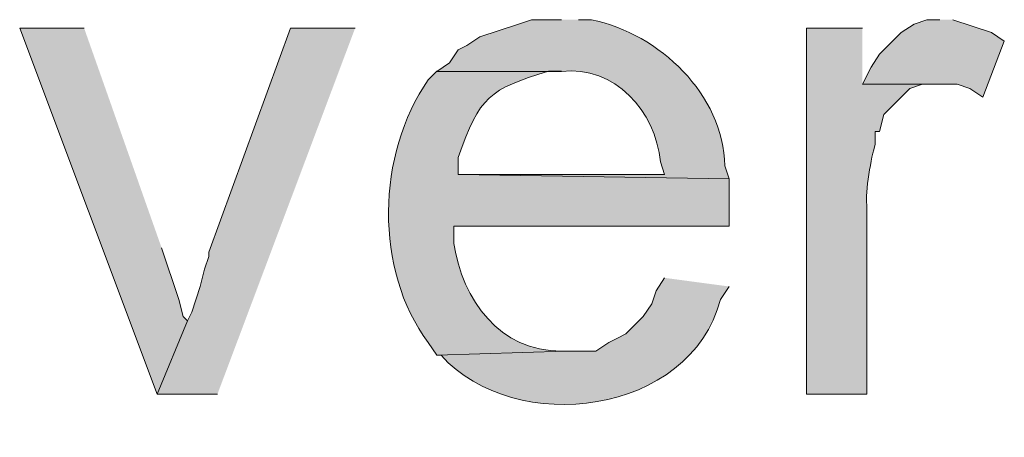
# Model space of a CAD drawing. Units: inches. Extents: x 16 to 194, y 78 to 228.
# Drawn here: x 176 to 181, y 182 to 184 of the extents above; entities that cross this region are included whole.
import ezdxf

# ---------------------------------------------------------------- set-up
doc = ezdxf.new("R2010")
doc.units = ezdxf.units.IN
doc.header["$MEASUREMENT"] = 0
doc.layers.add('Layer 1', color=7, linetype='Continuous')

msp = doc.modelspace()

# ---------------------------------------------------------------- hatches: boundary and pattern name
at = {"layer": 'Layer 1', "true_color": 0xffffff}
h = msp.add_hatch(color=7, dxfattribs=at)
edge = h.paths.add_edge_path()
edge.add_spline(control_points=[(178.4773, 183.9031), (178.4773, 183.9031), (178.3292, 183.9031), (178.3292, 183.9031), (178.3292, 183.9031), (178.2657, 183.8819), (178.2657, 183.8819), (178.2657, 183.8819), (178.0752, 183.8184), (178.0752, 183.8184), (178.0752, 183.8184), (178.0117, 183.776), (178.0117, 183.776), (178.0117, 183.776), (177.9693, 183.7549), (177.9693, 183.7549), (177.9693, 183.7549), (177.927, 183.6914), (177.927, 183.6914), (177.927, 183.6914), (177.8635, 183.649), (177.8635, 183.649), (177.8635, 183.649), (178.4773, 183.649), (178.4773, 183.649), (178.7394, 183.6801), (178.9416, 183.4508), (178.9642, 183.2045), (178.9642, 183.2045), (178.9853, 183.141), (178.9853, 183.141), (178.9853, 183.141), (177.9693, 183.141), (177.9693, 183.141), (177.9693, 183.141), (179.3028, 183.1199), (179.3028, 183.1199), (179.3028, 183.1199), (179.2817, 183.1834), (179.2817, 183.1834), (179.2725, 183.5365), (178.9628, 183.8321), (178.6255, 183.9031), (178.6255, 183.9031), (178.562, 183.9031), (178.562, 183.9031)], knot_values=[0, 0, 0, 0, 0.352778, 0.352778, 0.352778, 0.705556, 0.705556, 0.705556, 1.058333, 1.058333, 1.058333, 1.411111, 1.411111, 1.411111, 1.763889, 1.763889, 1.763889, 2.116667, 2.116667, 2.116667, 2.469444, 2.469444, 2.469444, 2.822222, 2.822222, 2.822222, 3.175, 3.175, 3.175, 3.527778, 3.527778, 3.527778, 3.880556, 3.880556, 3.880556, 4.233333, 4.233333, 4.233333, 4.586111, 4.586111, 4.586111, 4.938889, 4.938889, 4.938889, 5.291667, 5.291667, 5.291667, 5.291667], degree=3, periodic=0)
edge.add_line((178.562, 183.9031), (178.4773, 183.9031))
for points in [[(180.34, 183.9031), (180.2765, 183.9031), (180.213, 183.8819), (180.1495, 183.8395), (180.0437, 183.7337), (180.0013, 183.6702), (179.959, 183.5855), (180.4247, 183.5855), (180.4882, 183.5644), (180.5517, 183.522), (180.6575, 183.7972), (180.594, 183.8395), (180.4035, 183.9031)], [(176.1278, 183.8607), (175.8103, 183.8607), (176.4877, 182.0615), (176.6358, 182.4214), (176.6147, 182.4425), (176.5935, 182.5272), (176.5088, 182.7812)], [(177.4613, 183.8607), (177.1438, 183.8607), (176.7417, 182.76), (176.7417, 182.7389), (176.7205, 182.6754), (176.6993, 182.5907), (176.657, 182.4637), (176.6358, 182.4214), (176.4877, 182.0615), (176.784, 182.0615)]]:
    msp.add_hatch(color=7, dxfattribs=at).paths.add_polyline_path(points)
h = msp.add_hatch(color=7, dxfattribs=at)
edge = h.paths.add_edge_path()
edge.add_spline(control_points=[(179.959, 183.8607), (179.959, 183.8607), (179.6838, 183.8607), (179.6838, 183.8607), (179.6838, 183.8607), (179.6838, 182.0615), (179.6838, 182.0615), (179.6838, 182.0615), (179.9802, 182.0615), (179.9802, 182.0615), (179.9802, 182.0615), (179.9802, 182.9929), (179.9802, 182.9929), (179.9724, 183.049), (180.002, 183.2342), (180.0225, 183.2892), (180.0225, 183.2892), (180.0225, 183.3527), (180.0225, 183.3527), (180.0225, 183.3527), (180.0437, 183.3527), (180.0437, 183.3527), (180.0437, 183.3527), (180.0648, 183.4374), (180.0648, 183.4374), (180.0648, 183.4374), (180.1918, 183.5644), (180.1918, 183.5644), (180.1918, 183.5644), (180.2553, 183.5855), (180.2553, 183.5855), (180.2553, 183.5855), (180.3188, 183.5855), (180.3188, 183.5855), (180.3188, 183.5855), (179.959, 183.5855), (179.959, 183.5855)], knot_values=[0, 0, 0, 0, 0.352778, 0.352778, 0.352778, 0.705556, 0.705556, 0.705556, 1.058333, 1.058333, 1.058333, 1.411111, 1.411111, 1.411111, 1.763889, 1.763889, 1.763889, 2.116667, 2.116667, 2.116667, 2.469444, 2.469444, 2.469444, 2.822222, 2.822222, 2.822222, 3.175, 3.175, 3.175, 3.527778, 3.527778, 3.527778, 3.880556, 3.880556, 3.880556, 4.233333, 4.233333, 4.233333, 4.233333], degree=3, periodic=0)
edge.add_line((179.959, 183.5855), (179.959, 183.8607))
h = msp.add_hatch(color=7, dxfattribs=at)
edge = h.paths.add_edge_path()
edge.add_spline(control_points=[(177.8635, 183.6491), (177.8635, 183.6491), (177.8212, 183.6067), (177.8212, 183.6067), (177.5668, 183.2423), (177.5548, 182.6715), (177.8212, 182.3156), (177.8212, 182.3156), (177.8635, 182.2521), (177.8635, 182.2521), (177.8635, 182.2521), (178.4985, 182.2732), (178.4985, 182.2732), (178.4985, 182.2732), (178.4773, 182.2732), (178.4773, 182.2732), (178.175, 182.269), (177.9884, 182.5258), (177.9482, 182.8024), (177.9482, 182.8024), (177.9482, 182.887), (177.9482, 182.887), (177.9482, 182.887), (179.3028, 182.887), (179.3028, 182.887), (179.3028, 182.887), (179.3028, 183.1199), (179.3028, 183.1199), (179.3028, 183.1199), (177.9693, 183.1411), (177.9693, 183.1411), (177.9693, 183.1411), (177.9693, 183.2257), (177.9693, 183.2257), (178.0748, 183.5266), (178.1214, 183.5612), (178.4138, 183.6491), (178.4138, 183.6491), (178.4773, 183.6491), (178.4773, 183.6491)], knot_values=[0, 0, 0, 0, 0.352778, 0.352778, 0.352778, 0.705556, 0.705556, 0.705556, 1.058333, 1.058333, 1.058333, 1.411111, 1.411111, 1.411111, 1.763889, 1.763889, 1.763889, 2.116667, 2.116667, 2.116667, 2.469444, 2.469444, 2.469444, 2.822222, 2.822222, 2.822222, 3.175, 3.175, 3.175, 3.527778, 3.527778, 3.527778, 3.880556, 3.880556, 3.880556, 4.233333, 4.233333, 4.233333, 4.586111, 4.586111, 4.586111, 4.586111], degree=3, periodic=0)
edge.add_line((178.4773, 183.6491), (177.8635, 183.6491))
h = msp.add_hatch(color=7, dxfattribs=at)
edge = h.paths.add_edge_path()
edge.add_spline(control_points=[(178.9853, 182.6331), (178.9853, 182.6331), (178.943, 182.5695), (178.943, 182.5695), (178.943, 182.5695), (178.9218, 182.506), (178.9218, 182.506), (178.9218, 182.506), (178.8795, 182.4425), (178.8795, 182.4425), (178.8795, 182.4425), (178.7948, 182.3579), (178.7948, 182.3579), (178.7948, 182.3579), (178.7525, 182.3367), (178.7525, 182.3367), (178.7525, 182.3367), (178.7102, 182.3156), (178.7102, 182.3156), (178.7102, 182.3156), (178.6467, 182.2732), (178.6467, 182.2732), (178.6467, 182.2732), (178.4985, 182.2732), (178.4985, 182.2732), (178.4985, 182.2732), (177.8635, 182.2521), (177.8635, 182.2521), (177.8635, 182.2521), (177.8847, 182.2521), (177.8847, 182.2521), (178.248, 181.8488), (179.113, 181.9564), (179.2605, 182.5272), (179.2605, 182.5272), (179.3028, 182.5907), (179.3028, 182.5907)], knot_values=[0, 0, 0, 0, 0.352778, 0.352778, 0.352778, 0.705556, 0.705556, 0.705556, 1.058333, 1.058333, 1.058333, 1.411111, 1.411111, 1.411111, 1.763889, 1.763889, 1.763889, 2.116667, 2.116667, 2.116667, 2.469444, 2.469444, 2.469444, 2.822222, 2.822222, 2.822222, 3.175, 3.175, 3.175, 3.527778, 3.527778, 3.527778, 3.880556, 3.880556, 3.880556, 4.233333, 4.233333, 4.233333, 4.233333], degree=3, periodic=0)
edge.add_line((179.3028, 182.5907), (178.9853, 182.6331))

# ---------------------------------------------------------------- linework, layer by layer
at = {"layer": 'Layer 1', "lineweight": 0}
for points in [[(180.34, 183.9031), (180.2765, 183.9031), (180.213, 183.8819), (180.1495, 183.8395), (180.0437, 183.7337), (180.0013, 183.6702), (179.959, 183.5855), (180.4247, 183.5855), (180.4882, 183.5644), (180.5517, 183.522), (180.6575, 183.7972), (180.594, 183.8395), (180.4035, 183.9031)], [(176.1278, 183.8607), (175.8103, 183.8607), (176.4877, 182.0615), (176.6358, 182.4214), (176.6147, 182.4425), (176.5935, 182.5272), (176.5088, 182.7812)], [(177.4613, 183.8607), (177.1438, 183.8607), (176.7417, 182.76), (176.7417, 182.7389), (176.7205, 182.6754), (176.6993, 182.5907), (176.657, 182.4637), (176.6358, 182.4214), (176.4877, 182.0615), (176.784, 182.0615)]]:
    msp.add_lwpolyline(points, dxfattribs=at)
for points, knots in [([(178.4773, 183.9031), (178.4773, 183.9031), (178.3292, 183.9031), (178.3292, 183.9031), (178.3292, 183.9031), (178.2657, 183.8819), (178.2657, 183.8819), (178.2657, 183.8819), (178.0752, 183.8184), (178.0752, 183.8184), (178.0752, 183.8184), (178.0117, 183.776), (178.0117, 183.776), (178.0117, 183.776), (177.9693, 183.7549), (177.9693, 183.7549), (177.9693, 183.7549), (177.927, 183.6914), (177.927, 183.6914), (177.927, 183.6914), (177.8635, 183.649), (177.8635, 183.649), (177.8635, 183.649), (178.4773, 183.649), (178.4773, 183.649), (178.7394, 183.6801), (178.9416, 183.4508), (178.9642, 183.2045), (178.9642, 183.2045), (178.9853, 183.141), (178.9853, 183.141), (178.9853, 183.141), (177.9693, 183.141), (177.9693, 183.141), (177.9693, 183.141), (179.3028, 183.1199), (179.3028, 183.1199), (179.3028, 183.1199), (179.2817, 183.1834), (179.2817, 183.1834), (179.2725, 183.5365), (178.9628, 183.8321), (178.6255, 183.9031), (178.6255, 183.9031), (178.562, 183.9031), (178.562, 183.9031)], [0, 0, 0, 0, 1, 1, 1, 2, 2, 2, 3, 3, 3, 4, 4, 4, 5, 5, 5, 6, 6, 6, 7, 7, 7, 8, 8, 8, 9, 9, 9, 10, 10, 10, 11, 11, 11, 12, 12, 12, 13, 13, 13, 14, 14, 14, 15, 15, 15, 15]), ([(179.959, 183.8607), (179.959, 183.8607), (179.6838, 183.8607), (179.6838, 183.8607), (179.6838, 183.8607), (179.6838, 182.0615), (179.6838, 182.0615), (179.6838, 182.0615), (179.9802, 182.0615), (179.9802, 182.0615), (179.9802, 182.0615), (179.9802, 182.9929), (179.9802, 182.9929), (179.9724, 183.049), (180.002, 183.2342), (180.0225, 183.2892), (180.0225, 183.2892), (180.0225, 183.3527), (180.0225, 183.3527), (180.0225, 183.3527), (180.0437, 183.3527), (180.0437, 183.3527), (180.0437, 183.3527), (180.0648, 183.4374), (180.0648, 183.4374), (180.0648, 183.4374), (180.1918, 183.5644), (180.1918, 183.5644), (180.1918, 183.5644), (180.2553, 183.5855), (180.2553, 183.5855), (180.2553, 183.5855), (180.3188, 183.5855), (180.3188, 183.5855), (180.3188, 183.5855), (179.959, 183.5855), (179.959, 183.5855)], [0, 0, 0, 0, 1, 1, 1, 2, 2, 2, 3, 3, 3, 4, 4, 4, 5, 5, 5, 6, 6, 6, 7, 7, 7, 8, 8, 8, 9, 9, 9, 10, 10, 10, 11, 11, 11, 12, 12, 12, 12]), ([(177.8635, 183.6491), (177.8635, 183.6491), (177.8212, 183.6067), (177.8212, 183.6067), (177.5668, 183.2423), (177.5548, 182.6715), (177.8212, 182.3156), (177.8212, 182.3156), (177.8635, 182.2521), (177.8635, 182.2521), (177.8635, 182.2521), (178.4985, 182.2732), (178.4985, 182.2732), (178.4985, 182.2732), (178.4773, 182.2732), (178.4773, 182.2732), (178.175, 182.269), (177.9884, 182.5258), (177.9482, 182.8024), (177.9482, 182.8024), (177.9482, 182.887), (177.9482, 182.887), (177.9482, 182.887), (179.3028, 182.887), (179.3028, 182.887), (179.3028, 182.887), (179.3028, 183.1199), (179.3028, 183.1199), (179.3028, 183.1199), (177.9693, 183.1411), (177.9693, 183.1411), (177.9693, 183.1411), (177.9693, 183.2257), (177.9693, 183.2257), (178.0748, 183.5266), (178.1214, 183.5612), (178.4138, 183.6491), (178.4138, 183.6491), (178.4773, 183.6491), (178.4773, 183.6491)], [0, 0, 0, 0, 1, 1, 1, 2, 2, 2, 3, 3, 3, 4, 4, 4, 5, 5, 5, 6, 6, 6, 7, 7, 7, 8, 8, 8, 9, 9, 9, 10, 10, 10, 11, 11, 11, 12, 12, 12, 13, 13, 13, 13]), ([(178.9853, 182.6331), (178.9853, 182.6331), (178.943, 182.5695), (178.943, 182.5695), (178.943, 182.5695), (178.9218, 182.506), (178.9218, 182.506), (178.9218, 182.506), (178.8795, 182.4425), (178.8795, 182.4425), (178.8795, 182.4425), (178.7948, 182.3579), (178.7948, 182.3579), (178.7948, 182.3579), (178.7525, 182.3367), (178.7525, 182.3367), (178.7525, 182.3367), (178.7102, 182.3156), (178.7102, 182.3156), (178.7102, 182.3156), (178.6467, 182.2732), (178.6467, 182.2732), (178.6467, 182.2732), (178.4985, 182.2732), (178.4985, 182.2732), (178.4985, 182.2732), (177.8635, 182.2521), (177.8635, 182.2521), (177.8635, 182.2521), (177.8847, 182.2521), (177.8847, 182.2521), (178.248, 181.8488), (179.113, 181.9564), (179.2605, 182.5272), (179.2605, 182.5272), (179.3028, 182.5907), (179.3028, 182.5907)], [0, 0, 0, 0, 1, 1, 1, 2, 2, 2, 3, 3, 3, 4, 4, 4, 5, 5, 5, 6, 6, 6, 7, 7, 7, 8, 8, 8, 9, 9, 9, 10, 10, 10, 11, 11, 11, 12, 12, 12, 12])]:
    msp.add_open_spline(points, degree=3, knots=knots, dxfattribs=at)

doc.saveas('drawing.dxf')
